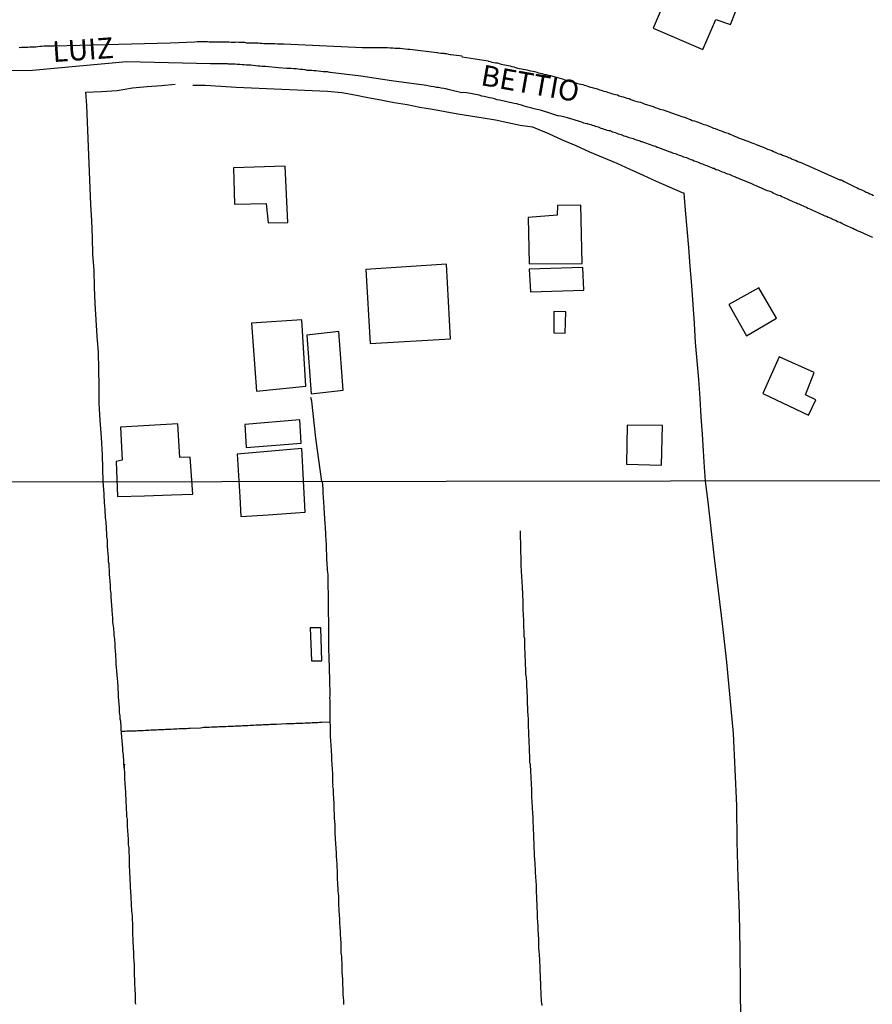
# Model space of a CAD drawing. Units: millimetres. Extents: x 183120 to 185548, y 1663197 to 1665975.
# Drawn here: x 183253 to 183355, y 1663689 to 1663807 of the extents above; entities that cross this region are included whole.
import ezdxf
from ezdxf.enums import TextEntityAlignment as Align

# ---------------------------------------------------------------- set-up
doc = ezdxf.new("R2010")
doc.units = ezdxf.units.MM
for name, color, linetype in [('V-EDIFICACAO', 2, 'Continuous'), ('V-LOTE', 10, 'Continuous'), ('V-NOME_DOS_LOGRADOUROS', 7, 'Continuous'), ('V-QUADRA', 2, 'Continuous'), ('V-TESTADA', 5, 'Continuous'), ('X-LIMITE_1000', 7, 'Continuous')]:
    doc.layers.add(name, color=color, linetype=linetype)

msp = doc.modelspace()

# ---------------------------------------------------------------- linework, layer by layer
at = {"layer": 'V-EDIFICACAO'}
for points in [[(183331.14, 1663811.2), (183328.91, 1663805.92), (183334.84, 1663803.37), (183336.4, 1663806.97), (183338.18, 1663806.39), (183338.77, 1663807.9), (183331.14, 1663811.2)], [(183278.51, 1663789.14), (183278.63, 1663784.78), (183282.42, 1663784.88), (183282.67, 1663782.55), (183285.05, 1663782.61), (183284.7, 1663789.35), (183278.51, 1663789.14)], [(183313.87, 1663783.19), (183314.02, 1663777.64), (183320.39, 1663777.67), (183320.22, 1663784.66), (183317.4, 1663784.65), (183317.38, 1663783.46), (183313.87, 1663783.19)], [(183294.4, 1663776.95), (183294.9, 1663768.05), (183304.58, 1663768.62), (183304.1, 1663777.6), (183294.4, 1663776.95)], [(183314.02, 1663776.97), (183314.17, 1663774.26), (183320.57, 1663774.46), (183320.47, 1663777.19), (183314.02, 1663776.97)], [(183337.98, 1663772.75), (183340.12, 1663768.99), (183343.7, 1663771.1), (183341.6, 1663774.75), (183337.98, 1663772.75)], [(183316.95, 1663771.89), (183316.95, 1663769.36), (183318.31, 1663769.3), (183318.39, 1663771.87), (183316.95, 1663771.89)], [(183280.65, 1663770.49), (183281.25, 1663762.33), (183287.21, 1663762.92), (183286.72, 1663770.89), (183280.65, 1663770.49)], [(183287.31, 1663769.07), (183287.85, 1663762.03), (183291.67, 1663762.44), (183291.17, 1663769.49), (183287.31, 1663769.07)], [(183344.02, 1663766.46), (183342.05, 1663762.06), (183347.55, 1663759.44), (183348.43, 1663761.3), (183347.17, 1663761.89), (183348.22, 1663764.59), (183344.02, 1663766.46)], [(183273.62, 1663749.98), (183273.31, 1663754.42), (183272.07, 1663754.37), (183271.81, 1663758.4), (183264.93, 1663758.03), (183265.14, 1663754.05), (183264.42, 1663753.9), (183264.59, 1663749.69), (183267.83, 1663749.78), (183271.08, 1663749.9)], [(183279.87, 1663758.34), (183280.02, 1663755.56), (183286.63, 1663756.1), (183286.49, 1663758.89), (183279.87, 1663758.34)], [(183325.76, 1663758.27), (183325.71, 1663753.55), (183329.91, 1663753.45), (183330, 1663758.23), (183325.76, 1663758.27)], [(183286.7, 1663755.45), (183278.96, 1663754.78), (183279.27, 1663749.63), (183279.38, 1663747.28), (183282.68, 1663747.49), (183285.96, 1663747.73), (183287.11, 1663747.8)], [(183287.72, 1663733.92), (183287.89, 1663729.93), (183289.13, 1663729.93), (183288.98, 1663733.89), (183287.72, 1663733.92)]]:
    msp.add_lwpolyline(points, close=True, dxfattribs=at)
at = {"layer": 'V-LOTE'}
for points in [[(183260.79, 1663798.22), (183260.79, 1663798.25), (183262.66, 1663798.34), (183264.53, 1663798.44), (183266.4, 1663798.77), (183268.14, 1663798.91), (183269.88, 1663799.05), (183271.51, 1663799.21)], [(183273.63, 1663799.07), (183275.09, 1663799.07), (183276.97, 1663798.95), (183278.81, 1663798.86), (183280.65, 1663798.77), (183282.49, 1663798.69), (183284.33, 1663798.61), (183286.15, 1663798.53), (183287.97, 1663798.45), (183289.79, 1663798.37), (183291.5, 1663798.21), (183293.07, 1663797.91), (183294.64, 1663797.61), (183296.21, 1663797.31), (183297.78, 1663797.01), (183299.35, 1663796.76), (183300.87, 1663796.45), (183302.4, 1663796.19), (183303.93, 1663795.92), (183305.45, 1663795.65), (183306.97, 1663795.42), (183308.49, 1663795.16), (183309.98, 1663794.93), (183311.43, 1663794.6), (183312.91, 1663794.3), (183314.4, 1663794.07), (183314.67, 1663793.97), (183316.31, 1663793.29), (183317.96, 1663792.51), (183319.61, 1663791.83), (183321.26, 1663791.09), (183322.91, 1663790.41), (183324.54, 1663789.71), (183326.11, 1663788.99), (183327.68, 1663788.27), (183329.25, 1663787.55), (183330.82, 1663786.87), (183332.39, 1663786.2), (183332.59, 1663786.15), (183332.59, 1663786.1)], [(183262.86, 1663751.46), (183262.78, 1663754.68), (183262.64, 1663756.77), (183262.51, 1663758.86), (183262.37, 1663760.89), (183262.37, 1663762.94), (183262.33, 1663764.97), (183262.28, 1663766.99), (183262.14, 1663768.95), (183262, 1663770.91), (183261.9, 1663772.87), (183261.8, 1663774.83), (183261.76, 1663776.83), (183261.62, 1663778.8), (183261.57, 1663780.81), (183261.48, 1663782.79), (183261.38, 1663784.76), (183261.28, 1663786.73), (183261.2, 1663788.71), (183261.12, 1663790.69), (183261.04, 1663792.67), (183260.96, 1663794.65), (183260.88, 1663796.63), (183260.79, 1663798.23)], [(183332.59, 1663786.13), (183332.74, 1663784.06), (183332.94, 1663781.84), (183333.14, 1663779.61), (183333.31, 1663777.31), (183333.49, 1663775.03), (183333.67, 1663772.75), (183333.81, 1663770.47), (183333.95, 1663768.19), (183334.15, 1663765.96), (183334.35, 1663763.73), (183334.49, 1663761.49), (183334.63, 1663759.25), (183334.76, 1663757.19), (183334.89, 1663755.14), (183335.03, 1663753.21), (183335.15, 1663751.54)], [(183289.13, 1663751.47), (183288.4, 1663756.7), (183287.9, 1663761.12), (183287.8, 1663761.59)], [(183266.78, 1663688.69), (183266.76, 1663688.9), (183266.74, 1663689.16), (183266.74, 1663689.37), (183266.74, 1663689.58), (183266.74, 1663689.84), (183266.74, 1663690.05), (183266.72, 1663690.26), (183266.72, 1663690.52), (183266.72, 1663690.73), (183266.68, 1663690.95), (183266.68, 1663691.16), (183266.68, 1663691.37), (183266.68, 1663691.58), (183266.68, 1663691.84), (183266.63, 1663692.05), (183266.63, 1663692.27), (183266.61, 1663692.48), (183266.61, 1663692.69), (183266.61, 1663692.9), (183266.61, 1663693.16), (183266.61, 1663693.37), (183266.61, 1663693.59), (183266.59, 1663693.8), (183266.57, 1663694.01), (183266.55, 1663694.22), (183266.55, 1663694.48), (183266.55, 1663694.69), (183266.55, 1663694.91), (183266.55, 1663695.12), (183266.5, 1663695.33), (183266.5, 1663695.54), (183266.5, 1663695.8), (183266.48, 1663696.01), (183266.43, 1663697.61), (183266.42, 1663697.93), (183266.42, 1663698.23), (183266.42, 1663698.48), (183266.4, 1663698.78), (183266.4, 1663699.04), (183266.38, 1663699.33), (183266.36, 1663699.63), (183266.31, 1663699.89), (183266.29, 1663700.18), (183266.27, 1663700.44), (183266.25, 1663700.74), (183266.25, 1663700.99), (183266.23, 1663701.25), (183266.21, 1663701.55), (183266.21, 1663701.8), (183266.19, 1663702.1), (183266.19, 1663702.36), (183266.16, 1663702.65), (183266.16, 1663702.95), (183266.14, 1663703.21), (183266.12, 1663703.51), (183266.1, 1663703.76), (183266.1, 1663704.06), (183266.08, 1663704.31), (183266.08, 1663704.57), (183266.06, 1663704.87), (183266.04, 1663705.12), (183266.04, 1663705.38), (183266.01, 1663705.63), (183266.01, 1663705.89), (183265.97, 1663707.49), (183265.93, 1663707.68), (183265.91, 1663707.85), (183265.91, 1663708.02), (183265.91, 1663708.19), (183265.89, 1663708.36), (183265.89, 1663708.53), (183265.89, 1663708.7), (183265.87, 1663708.87), (183265.87, 1663709.04), (183265.87, 1663709.21), (183265.84, 1663709.38), (183265.82, 1663709.55), (183265.82, 1663709.72), (183265.8, 1663709.89), (183265.8, 1663710.06), (183265.8, 1663710.23), (183265.8, 1663710.4), (183265.78, 1663710.57), (183265.78, 1663710.74), (183265.78, 1663710.91), (183265.76, 1663711.08), (183265.76, 1663711.08), (183265.72, 1663711.26), (183265.7, 1663711.43), (183265.7, 1663711.64), (183265.7, 1663711.81), (183265.67, 1663711.98), (183265.67, 1663712.15), (183265.65, 1663712.32), (183265.65, 1663712.49), (183265.65, 1663712.66), (183265.63, 1663712.83), (183265.63, 1663713), (183265.61, 1663713.17), (183265.61, 1663713.34), (183265.61, 1663713.51), (183265.59, 1663713.68), (183265.59, 1663713.85), (183265.57, 1663714.02), (183265.57, 1663714.19), (183265.57, 1663714.36), (183265.55, 1663714.53), (183265.53, 1663714.7), (183265.53, 1663714.87), (183265.51, 1663715.04), (183265.51, 1663715.21), (183265.51, 1663715.39), (183265.48, 1663715.6), (183265.48, 1663715.77), (183265.46, 1663715.94), (183265.41, 1663717.54), (183265.41, 1663717.54), (183265.38, 1663717.3), (183265.4, 1663717.05), (183265.3, 1663718.62), (183265.25, 1663718.88), (183265.23, 1663719.09), (183265.23, 1663719.3), (183265.21, 1663719.56), (183265.18, 1663719.77), (183265.18, 1663719.98), (183265.14, 1663720.24), (183265.14, 1663720.45), (183265.12, 1663720.66), (183265.1, 1663720.92), (183265.08, 1663721.13), (183264.99, 1663722.69), (183264.91, 1663722.92), (183264.89, 1663723.01), (183264.89, 1663723.13), (183264.89, 1663723.35), (183264.86, 1663723.56), (183264.84, 1663723.77), (183264.84, 1663723.99), (183264.82, 1663724.2), (183264.82, 1663724.41), (183264.8, 1663724.62), (183264.78, 1663724.88), (183264.76, 1663725.09), (183264.76, 1663725.31), (183264.72, 1663725.52), (183264.72, 1663725.73), (183264.7, 1663725.94), (183264.61, 1663727.49), (183264.57, 1663727.73), (183264.57, 1663727.95), (183264.55, 1663728.16), (183264.55, 1663728.37), (183264.52, 1663728.58), (183264.5, 1663728.84), (183264.48, 1663729.05), (183264.46, 1663729.27), (183264.44, 1663729.48), (183264.44, 1663729.69), (183264.42, 1663729.9), (183264.42, 1663730.16), (183264.38, 1663730.37), (183264.38, 1663730.59), (183264.38, 1663730.8), (183264.33, 1663731.01), (183264.33, 1663731.22), (183264.31, 1663731.48), (183264.31, 1663731.69), (183264.29, 1663731.91), (183264.29, 1663732.12), (183264.25, 1663732.33), (183264.25, 1663732.54), (183264.21, 1663732.8), (183264.19, 1663733.01), (183264.19, 1663733.23), (183264.19, 1663733.44), (183264.16, 1663733.65), (183264.14, 1663733.86), (183264.1, 1663734.12), (183264.08, 1663734.33), (183264.04, 1663734.55), (183264.04, 1663734.76), (183264.02, 1663734.97), (183264.02, 1663735.18), (183263.99, 1663735.44), (183263.97, 1663735.65), (183263.95, 1663735.87), (183263.95, 1663735.87), (183263.95, 1663736.08), (183263.83, 1663737.63), (183263.82, 1663737.87), (183263.82, 1663738.08), (183263.78, 1663738.29), (183263.76, 1663738.51), (183263.76, 1663738.72), (183263.76, 1663738.93), (183263.74, 1663739.14), (183263.69, 1663739.4), (183263.69, 1663739.61), (183263.67, 1663739.83), (183263.65, 1663740.04), (183263.63, 1663740.25), (183263.63, 1663740.46), (183263.61, 1663740.72), (183263.61, 1663740.93), (183263.57, 1663741.14), (183263.57, 1663741.4), (183263.57, 1663741.61), (183263.52, 1663741.83), (183263.52, 1663742.04), (183263.5, 1663742.25), (183263.5, 1663742.46), (183263.48, 1663742.72), (183263.48, 1663742.93), (183263.44, 1663743.15), (183263.44, 1663743.36), (183263.4, 1663743.57), (183263.4, 1663743.78), (183263.38, 1663744.04), (183263.38, 1663744.25), (183263.38, 1663744.47), (183263.35, 1663744.68), (183263.31, 1663744.89), (183263.31, 1663745.1), (183263.21, 1663746.64), (183263.16, 1663746.89), (183263.14, 1663747.11), (183263.14, 1663747.32), (183263.12, 1663747.53), (183263.1, 1663747.74), (183263.1, 1663748), (183263.08, 1663748.21), (183263.06, 1663748.43), (183263.06, 1663748.64), (183263.03, 1663748.85), (183263.03, 1663749.06), (183263.01, 1663749.32), (183262.99, 1663749.53), (183262.99, 1663749.75), (183262.97, 1663749.96), (183262.97, 1663750.17), (183262.93, 1663750.38), (183262.93, 1663750.64), (183262.91, 1663750.85), (183262.91, 1663751.07), (183262.86, 1663751.46)], [(183289.17, 1663751.47), (183289.22, 1663750.6), (183289.22, 1663750.3), (183289.24, 1663750), (183289.28, 1663749.7), (183289.28, 1663749.41), (183289.3, 1663749.15), (183289.3, 1663748.85), (183289.35, 1663748.6), (183289.35, 1663748.34), (183289.46, 1663746.37), (183289.5, 1663746.04), (183289.52, 1663745.74), (183289.54, 1663745.45), (183289.54, 1663745.19), (183289.56, 1663744.89), (183289.58, 1663744.64), (183289.6, 1663744.34), (183289.62, 1663744.04), (183289.62, 1663743.74), (183289.65, 1663743.44), (183289.65, 1663743.15), (183289.67, 1663742.85), (183289.67, 1663742.59), (183289.67, 1663742.29), (183289.69, 1663742.04), (183289.71, 1663741.74), (183289.73, 1663741.44), (183289.75, 1663741.14), (183289.75, 1663740.85), (183289.78, 1663740.59), (183289.82, 1663740.29), (183289.84, 1663740.04), (183289.84, 1663739.74), (183289.84, 1663739.44), (183289.84, 1663739.14), (183289.84, 1663738.85), (183289.84, 1663738.59), (183289.86, 1663738.29), (183289.88, 1663736.29), (183289.88, 1663736.04), (183289.88, 1663735.82), (183289.88, 1663735.57), (183289.88, 1663735.31), (183289.9, 1663735.1), (183289.9, 1663734.84), (183289.9, 1663734.63), (183289.9, 1663734.42), (183289.9, 1663734.16), (183289.9, 1663733.95), (183289.9, 1663733.74), (183289.9, 1663733.48), (183289.9, 1663733.27), (183289.9, 1663733.06), (183289.9, 1663732.8), (183289.9, 1663732.59), (183289.9, 1663732.37), (183289.9, 1663732.12), (183289.9, 1663731.91), (183289.9, 1663731.69), (183289.92, 1663731.44), (183289.92, 1663731.22), (183289.92, 1663730.97), (183289.94, 1663730.76), (183289.94, 1663730.54), (183289.94, 1663730.29), (183289.97, 1663730.03), (183289.97, 1663729.82), (183290.01, 1663729.56), (183290.01, 1663729.35), (183290.01, 1663729.14), (183290.01, 1663728.88), (183290.01, 1663728.67), (183290.01, 1663728.46), (183290.03, 1663728.2), (183290.03, 1663727.99), (183290.03, 1663727.78), (183290.07, 1663725.78), (183290.05, 1663725.48), (183290.07, 1663725.22), (183290.07, 1663724.92), (183290.07, 1663724.62), (183290.07, 1663724.33), (183290.07, 1663724.07), (183290.07, 1663723.77), (183290.07, 1663723.52), (183290.09, 1663723.22), (183290.11, 1663721.55), (183290.12, 1663721.35), (183290.12, 1663721.18), (183290.12, 1663721.01), (183290.12, 1663720.9), (183290.22, 1663719.21), (183290.22, 1663719.15), (183290.22, 1663718.96), (183290.29, 1663718.75), (183290.29, 1663718.54), (183290.29, 1663718.28), (183290.29, 1663718.07), (183290.4, 1663716.37), (183290.39, 1663716.19), (183290.39, 1663716.19), (183290.41, 1663716.02), (183290.41, 1663715.85), (183290.41, 1663715.64), (183290.41, 1663715.43), (183290.41, 1663715.26), (183290.43, 1663715.09), (183290.41, 1663714.92), (183290.43, 1663714.7), (183290.46, 1663714.53), (183290.48, 1663714.32), (183290.48, 1663714.11), (183290.48, 1663713.94), (183290.48, 1663713.77), (183290.5, 1663713.6), (183290.52, 1663713.38), (183290.52, 1663713.21), (183290.54, 1663713), (183290.54, 1663712.79), (183290.54, 1663712.62), (183290.54, 1663712.45), (183290.54, 1663712.28), (183290.56, 1663712.06), (183290.56, 1663711.89), (183290.58, 1663711.68), (183290.6, 1663711.47), (183290.6, 1663711.3), (183290.6, 1663711.13), (183290.6, 1663710.96), (183290.65, 1663710.74), (183290.65, 1663710.57), (183290.67, 1663710.36), (183290.67, 1663710.15), (183290.67, 1663709.98), (183290.67, 1663709.81), (183290.67, 1663709.64), (183290.67, 1663709.42), (183290.69, 1663709.25), (183290.69, 1663709.04), (183290.71, 1663708.83), (183290.73, 1663708.66), (183290.71, 1663708.55), (183290.83, 1663706.83), (183290.84, 1663706.66), (183290.84, 1663706.49), (183290.84, 1663706.32), (183290.86, 1663706.15), (183290.86, 1663706.02), (183290.88, 1663705.85), (183290.9, 1663705.68), (183290.92, 1663705.51), (183290.92, 1663705.38), (183290.9, 1663705.21), (183290.92, 1663705.04), (183290.94, 1663704.87), (183290.94, 1663704.74), (183290.97, 1663704.57), (183290.97, 1663704.4), (183290.97, 1663704.23), (183290.97, 1663704.06), (183290.97, 1663703.89), (183290.97, 1663703.72), (183290.97, 1663703.55), (183290.99, 1663703.42), (183290.99, 1663703.25), (183291.01, 1663703.08), (183291.01, 1663702.91), (183291.03, 1663702.74), (183291.03, 1663702.57), (183291.03, 1663702.4), (183291.05, 1663702.23), (183291.07, 1663702.1), (183291.07, 1663701.93), (183291.1, 1663701.76), (183291.1, 1663701.59), (183291.1, 1663701.42), (183291.1, 1663701.25), (183291.1, 1663701.08), (183291.1, 1663700.91), (183291.12, 1663700.78), (183291.12, 1663700.61), (183291.12, 1663700.44), (183291.14, 1663700.27), (183291.16, 1663700.1), (183291.16, 1663699.93), (183291.16, 1663699.76), (183291.18, 1663699.59), (183291.18, 1663699.42), (183291.2, 1663699.25), (183291.22, 1663699.08), (183291.22, 1663698.91), (183291.22, 1663698.78), (183291.22, 1663698.61), (183291.22, 1663698.44), (183291.24, 1663698.27), (183291.26, 1663698.1), (183291.34, 1663696.39), (183291.39, 1663696.18), (183291.39, 1663696.01), (183291.39, 1663695.8), (183291.39, 1663695.59), (183291.39, 1663695.59), (183291.39, 1663695.42), (183291.39, 1663695.25), (183291.41, 1663695.08), (183291.41, 1663694.86), (183291.44, 1663694.69), (183291.46, 1663694.48), (183291.46, 1663694.27), (183291.46, 1663694.1), (183291.48, 1663693.93), (183291.5, 1663693.76), (183291.5, 1663693.54), (183291.52, 1663693.37), (183291.52, 1663693.16), (183291.52, 1663692.95), (183291.52, 1663692.78), (183291.52, 1663692.61), (183291.52, 1663692.44), (183291.54, 1663692.22), (183291.56, 1663692.05), (183291.58, 1663691.84), (183291.58, 1663691.63), (183291.58, 1663691.46), (183291.58, 1663691.29), (183291.58, 1663691.12), (183291.6, 1663690.9), (183291.63, 1663690.73), (183291.65, 1663690.52), (183291.65, 1663690.31), (183291.65, 1663690.14), (183291.65, 1663689.97), (183291.65, 1663689.8), (183291.67, 1663689.58), (183291.69, 1663689.41), (183291.71, 1663689.2), (183291.71, 1663688.99), (183291.71, 1663688.82), (183291.73, 1663688.65)], [(183335.15, 1663751.54), (183335.47, 1663749.05), (183336.18, 1663742.63), (183336.7, 1663738.35), (183337.22, 1663734.07), (183337.68, 1663729.79), (183338.11, 1663725.51), (183338.52, 1663721.23), (183338.71, 1663716.91), (183338.9, 1663712.59), (183338.96, 1663708.26), (183339.07, 1663703.93), (183339.23, 1663699.6), (183339.29, 1663695.25), (183339.35, 1663690.9), (183339.38, 1663686.55)], [(183312.91, 1663745.56), (183312.96, 1663743.33), (183312.96, 1663743.06), (183312.96, 1663742.81), (183313, 1663742.55), (183313, 1663742.34), (183313.02, 1663742.08), (183313.02, 1663741.87), (183313.02, 1663741.66), (183313.02, 1663741.4), (183313.02, 1663741.19), (183313.04, 1663740.97), (183313.04, 1663740.72), (183313.17, 1663738.81), (183313.23, 1663737.06), (183313.24, 1663736.8), (183313.26, 1663736.59), (183313.26, 1663736.38), (183313.26, 1663736.12), (183313.26, 1663735.91), (183313.3, 1663735.69), (183313.3, 1663735.44), (183313.3, 1663735.23), (183313.32, 1663735.01), (183313.32, 1663734.76), (183313.32, 1663734.55), (183313.32, 1663734.33), (183313.34, 1663734.08), (183313.34, 1663733.86), (183313.36, 1663733.61), (183313.38, 1663733.35), (183313.38, 1663733.14), (183313.38, 1663732.88), (183313.43, 1663732.67), (183313.43, 1663732.46), (183313.43, 1663732.2), (183313.45, 1663731.99), (183313.45, 1663731.78), (183313.45, 1663731.52), (183313.45, 1663731.31), (183313.47, 1663731.1), (183313.54, 1663729.34), (183313.58, 1663729.1), (183313.58, 1663728.84), (183313.58, 1663728.63), (183313.58, 1663728.41), (183313.62, 1663728.16), (183313.64, 1663727.95), (183313.64, 1663727.73), (183313.68, 1663727.48), (183313.68, 1663727.26), (183313.68, 1663727.01), (183313.7, 1663726.75), (183313.72, 1663726.54), (183313.72, 1663726.29), (183313.72, 1663726.03), (183313.75, 1663725.82), (183313.75, 1663725.56), (183313.75, 1663725.35), (183313.77, 1663725.14), (183313.77, 1663724.88), (183313.77, 1663724.67), (183313.81, 1663724.45), (183313.81, 1663724.2), (183313.81, 1663723.99), (183313.81, 1663723.77), (183313.85, 1663723.52), (183313.85, 1663723.3), (183313.87, 1663723.05), (183313.87, 1663722.79), (183313.87, 1663722.58), (183313.87, 1663722.33), (183313.89, 1663722.07), (183313.89, 1663721.86), (183313.94, 1663721.6), (183313.94, 1663721.39), (183313.94, 1663721.18), (183314.02, 1663719.4), (183314.02, 1663719.22), (183314.02, 1663719.05), (183314.02, 1663718.88), (183314.04, 1663718.66), (183314.06, 1663718.49), (183314.06, 1663718.28), (183314.06, 1663718.07), (183314.06, 1663717.9), (183314.06, 1663717.73), (183314.11, 1663717.56), (183314.11, 1663717.34), (183314.13, 1663717.17), (183314.17, 1663716.96), (183314.17, 1663716.75), (183314.17, 1663716.58), (183314.17, 1663716.41), (183314.19, 1663716.24), (183314.19, 1663716.02), (183314.19, 1663715.85), (183314.22, 1663715.64), (183314.24, 1663715.43), (183314.24, 1663715.26), (183314.24, 1663715.09), (183314.24, 1663715.09), (183314.24, 1663714.92), (183314.28, 1663714.7), (183314.28, 1663714.53), (183314.3, 1663714.32), (183314.3, 1663714.11), (183314.3, 1663713.94), (183314.3, 1663713.77), (183314.3, 1663713.6), (183314.3, 1663713.38), (183314.32, 1663713.21), (183314.32, 1663713), (183314.32, 1663712.79), (183314.36, 1663712.62), (183314.36, 1663712.45), (183314.36, 1663712.28), (183314.36, 1663712.06), (183314.41, 1663711.89), (183314.41, 1663711.68), (183314.41, 1663711.47), (183314.43, 1663711.3), (183314.43, 1663711.13), (183314.43, 1663710.96), (183314.43, 1663710.74), (183314.52, 1663708.96), (183314.53, 1663708.83), (183314.53, 1663708.7), (183314.53, 1663708.44), (183314.56, 1663708.23), (183314.56, 1663708.02), (183314.56, 1663707.76), (183314.58, 1663707.55), (183314.58, 1663707.34), (183314.6, 1663707.08), (183314.62, 1663706.87), (183314.62, 1663706.66), (183314.62, 1663706.4), (183314.66, 1663706.19), (183314.66, 1663705.98), (183314.7, 1663705.72), (183314.69, 1663705.61), (183314.78, 1663703.83), (183314.79, 1663703.59), (183314.79, 1663703.38), (183314.83, 1663703.12), (183314.83, 1663702.91), (183314.83, 1663702.7), (183314.85, 1663702.44), (183314.85, 1663702.23), (183314.85, 1663702.02), (183314.87, 1663701.76), (183314.87, 1663701.55), (183314.87, 1663701.33), (183314.89, 1663701.08), (183314.92, 1663700.87), (183314.98, 1663699.1), (183314.98, 1663698.91), (183315, 1663698.74), (183315, 1663698.57), (183315, 1663698.4), (183315.04, 1663698.18), (183315.04, 1663698.01), (183315.04, 1663697.8), (183315.04, 1663697.59), (183315.06, 1663697.42), (183315.09, 1663697.25), (183315.09, 1663697.08), (183315.09, 1663696.86), (183315.11, 1663696.69), (183315.11, 1663696.48), (183315.11, 1663696.27), (183315.11, 1663696.1), (183315.11, 1663695.93), (183315.13, 1663695.76), (183315.13, 1663695.54), (183315.13, 1663695.37), (183315.17, 1663695.16), (183315.17, 1663694.95), (183315.19, 1663694.78), (183315.21, 1663694.61), (183315.21, 1663694.44), (183315.26, 1663694.22), (183315.26, 1663694.05), (183315.26, 1663693.84), (183315.26, 1663693.63), (183315.28, 1663693.46), (183315.28, 1663693.29), (183315.28, 1663693.12), (183315.3, 1663692.9), (183315.3, 1663692.73), (183315.3, 1663692.52), (183315.34, 1663692.31), (183315.34, 1663692.14), (183315.34, 1663691.97), (183315.34, 1663691.8), (183315.34, 1663691.58), (183315.36, 1663691.41), (183315.38, 1663691.2), (183315.38, 1663690.99), (183315.38, 1663690.82), (183315.46, 1663689.05), (183315.46, 1663689.05), (183315.47, 1663688.82), (183315.51, 1663688.56)], [(183290.1, 1663722.57), (183289.09, 1663722.52), (183288.84, 1663722.53), (183288.63, 1663722.51), (183288.42, 1663722.51), (183288.16, 1663722.51), (183287.95, 1663722.49), (183287.73, 1663722.47), (183287.52, 1663722.47), (183287.31, 1663722.47), (183287.1, 1663722.47), (183286.84, 1663722.43), (183286.63, 1663722.43), (183286.41, 1663722.43), (183286.2, 1663722.43), (183285.99, 1663722.41), (183285.78, 1663722.39), (183285.52, 1663722.39), (183285.31, 1663722.39), (183285.09, 1663722.39), (183284.88, 1663722.36), (183283.67, 1663722.3), (183283.43, 1663722.3), (183283.22, 1663722.3), (183282.97, 1663722.28), (183282.75, 1663722.26), (183282.54, 1663722.26), (183282.28, 1663722.26), (183282.07, 1663722.24), (183281.86, 1663722.22), (183281.6, 1663722.22), (183281.39, 1663722.22), (183281.18, 1663722.22), (183280.92, 1663722.17), (183280.71, 1663722.17), (183280.5, 1663722.17), (183280.24, 1663722.15), (183280.03, 1663722.13), (183279.81, 1663722.13), (183279.6, 1663722.13), (183279.39, 1663722.11), (183279.18, 1663722.09), (183278.92, 1663722.09), (183278.71, 1663722.09), (183278.49, 1663722.07), (183278.28, 1663722.04), (183278.07, 1663722.04), (183277.86, 1663722.04), (183277.6, 1663722.02), (183277.39, 1663722.02), (183277.17, 1663722), (183276.96, 1663722), (183276.75, 1663722), (183276.54, 1663721.98), (183276.28, 1663721.96), (183276.07, 1663721.96), (183275.85, 1663721.96), (183275.6, 1663721.92), (183275.39, 1663721.92), (183275.17, 1663721.92), (183274.96, 1663721.92), (183274.75, 1663721.89), (183274.53, 1663721.87), (183273.32, 1663721.8), (183273.09, 1663721.83), (183272.87, 1663721.79), (183272.66, 1663721.79), (183272.41, 1663721.79), (183272.19, 1663721.77), (183271.98, 1663721.77), (183271.72, 1663721.75), (183271.51, 1663721.75), (183271.3, 1663721.72), (183271.04, 1663721.7), (183270.83, 1663721.7), (183270.62, 1663721.7), (183270.36, 1663721.7), (183270.15, 1663721.66), (183269.94, 1663721.66), (183269.68, 1663721.66), (183269.47, 1663721.64), (183269.26, 1663721.62), (183269, 1663721.62), (183268.79, 1663721.62), (183268.57, 1663721.6), (183268.36, 1663721.58), (183268.15, 1663721.58), (183267.94, 1663721.58), (183267.68, 1663721.53), (183267.47, 1663721.53), (183267.25, 1663721.53), (183267.04, 1663721.53), (183266.83, 1663721.51), (183266.62, 1663721.51), (183266.36, 1663721.49), (183266.15, 1663721.49), (183265.93, 1663721.49), (183265.72, 1663721.49), (183265.51, 1663721.47), (183265.14, 1663721.46), (183265.06, 1663721.46)]]:
    msp.add_lwpolyline(points, dxfattribs=at)
at = {"layer": 'V-QUADRA'}
for points in [[(183252.77, 1663803.62), (183253.04, 1663803.67), (183253.3, 1663803.67), (183253.56, 1663803.67), (183253.82, 1663803.67), (183254.04, 1663803.69), (183254.31, 1663803.71), (183254.52, 1663803.71), (183254.79, 1663803.71), (183255.01, 1663803.73), (183255.27, 1663803.78), (183255.49, 1663803.78), (183255.75, 1663803.8), (183255.97, 1663803.8), (183256.23, 1663803.8), (183256.45, 1663803.8), (183256.71, 1663803.82), (183256.95, 1663803.82), (183256.99, 1663803.8), (183270.92, 1663804.16), (183273.88, 1663804.31), (183274.15, 1663804.32), (183274.41, 1663804.32), (183274.63, 1663804.32), (183274.89, 1663804.32), (183275.11, 1663804.32), (183275.37, 1663804.32), (183275.59, 1663804.3), (183275.81, 1663804.3), (183276.03, 1663804.3), (183276.29, 1663804.28), (183276.51, 1663804.28), (183276.77, 1663804.3), (183276.99, 1663804.3), (183277.26, 1663804.28), (183277.52, 1663804.28), (183277.78, 1663804.28), (183278, 1663804.28), (183278.22, 1663804.24), (183278.48, 1663804.24), (183278.7, 1663804.26), (183278.92, 1663804.28), (183279.14, 1663804.26), (183279.4, 1663804.24), (183279.62, 1663804.24), (183279.84, 1663804.24), (183280.06, 1663804.19), (183280.32, 1663804.19), (183280.54, 1663804.19), (183280.76, 1663804.19), (183281.02, 1663804.19), (183281.24, 1663804.19), (183281.46, 1663804.17), (183281.68, 1663804.15), (183281.9, 1663804.15), (183282.16, 1663804.1), (183282.38, 1663804.08), (183282.49, 1663804.09), (183283.47, 1663804.08), (183283.78, 1663804.06), (183284, 1663804.06), (183284.2, 1663804.04), (183284.56, 1663804.06), (183294.01, 1663803.62), (183294.27, 1663803.6), (183295.65, 1663803.62), (183296.09, 1663803.62), (183296.39, 1663803.62), (183296.7, 1663803.62), (183297.01, 1663803.6), (183297.31, 1663803.58), (183297.62, 1663803.56), (183297.88, 1663803.53), (183298.19, 1663803.53), (183298.5, 1663803.53), (183298.8, 1663803.49), (183299.11, 1663803.45), (183299.42, 1663803.43), (183299.68, 1663803.4), (183302.92, 1663803.01), (183303.01, 1663803.01), (183303.18, 1663802.99), (183303.4, 1663802.92), (183303.62, 1663802.95), (183303.75, 1663802.95), (183303.84, 1663802.9), (183303.88, 1663802.88), (183304.06, 1663802.88), (183304.32, 1663802.83), (183304.54, 1663802.79), (183304.6, 1663802.77), (183305.64, 1663802.66), (183305.9, 1663802.62), (183305.92, 1663802.57), (183305.96, 1663802.49), (183309.07, 1663802), (183309.1, 1663801.98), (183309.18, 1663801.96), (183309.32, 1663801.94), (183309.53, 1663801.87), (183309.75, 1663801.83), (183309.97, 1663801.78), (183310.19, 1663801.76), (183310.41, 1663801.7), (183310.63, 1663801.63), (183310.85, 1663801.59), (183311.07, 1663801.54), (183311.29, 1663801.48), (183311.5, 1663801.45), (183311.72, 1663801.41), (183311.94, 1663801.34), (183312.16, 1663801.28), (183312.38, 1663801.21), (183312.6, 1663801.15), (183312.82, 1663801.08), (183313.08, 1663801.06), (183313.3, 1663801.02), (183313.52, 1663800.97), (183313.74, 1663800.91), (183314, 1663800.84), (183314.22, 1663800.8), (183314.44, 1663800.75), (183314.66, 1663800.71), (183314.92, 1663800.64), (183315.14, 1663800.58), (183315.36, 1663800.51), (183315.58, 1663800.47), (183315.84, 1663800.38), (183316.06, 1663800.36), (183316.28, 1663800.29), (183316.5, 1663800.25), (183316.56, 1663800.23), (183317.68, 1663799.92), (183317.99, 1663799.84), (183318.21, 1663799.77), (183318.42, 1663799.68), (183318.53, 1663799.62), (183319.39, 1663799.44), (183319.71, 1663799.33), (183320, 1663799.24), (183320.22, 1663799.2), (183320.44, 1663799.16), (183320.66, 1663799.09), (183320.92, 1663799), (183321.14, 1663798.94), (183321.36, 1663798.85), (183321.58, 1663798.8), (183321.84, 1663798.74), (183322.06, 1663798.67), (183322.28, 1663798.59), (183322.5, 1663798.52), (183322.76, 1663798.43), (183322.98, 1663798.37), (183323.2, 1663798.32), (183323.42, 1663798.24), (183323.68, 1663798.15), (183323.9, 1663798.1), (183324.16, 1663798.02), (183324.38, 1663797.97), (183324.38, 1663797.97), (183324.6, 1663797.91), (183324.82, 1663797.82), (183325.08, 1663797.73), (183325.3, 1663797.67), (183325.52, 1663797.6), (183325.74, 1663797.53), (183326, 1663797.47), (183326.22, 1663797.36), (183326.44, 1663797.3), (183326.66, 1663797.21), (183326.92, 1663797.14), (183327.14, 1663797.08), (183327.36, 1663797.03), (183327.58, 1663796.95), (183327.82, 1663796.84), (183328.89, 1663796.53), (183329.15, 1663796.42), (183329.42, 1663796.33), (183329.68, 1663796.22), (183329.9, 1663796.18), (183330.09, 1663796.14), (183331.21, 1663795.74), (183331.52, 1663795.61), (183331.78, 1663795.52), (183332, 1663795.43), (183332.22, 1663795.37), (183332.44, 1663795.3), (183332.66, 1663795.24), (183332.92, 1663795.13), (183333.14, 1663795.04), (183333.36, 1663794.97), (183333.58, 1663794.86), (183333.84, 1663794.8), (183334.06, 1663794.73), (183334.28, 1663794.64), (183334.5, 1663794.58), (183334.76, 1663794.45), (183334.98, 1663794.36), (183335.2, 1663794.32), (183335.42, 1663794.23), (183335.68, 1663794.12), (183335.9, 1663794.03), (183336.12, 1663793.94), (183336.34, 1663793.88), (183336.6, 1663793.77), (183336.82, 1663793.68), (183337.04, 1663793.59), (183337.26, 1663793.51), (183337.52, 1663793.4), (183337.74, 1663793.35), (183337.89, 1663793.33), (183337.89, 1663793.29), (183338, 1663793.27), (183338.09, 1663793.22), (183338.22, 1663793.15), (183338.44, 1663793.07), (183338.66, 1663792.98), (183338.92, 1663792.89), (183339.16, 1663792.76), (183340.15, 1663792.41), (183340.47, 1663792.28), (183340.76, 1663792.17), (183340.98, 1663792.08), (183341.2, 1663792), (183341.26, 1663791.97), (183342.29, 1663791.56), (183342.62, 1663791.4), (183342.91, 1663791.32), (183343.13, 1663791.23), (183343.35, 1663791.14), (183343.56, 1663791.03), (183343.78, 1663790.92), (183344, 1663790.86), (183344.22, 1663790.79), (183344.44, 1663790.7), (183344.66, 1663790.61), (183344.92, 1663790.51), (183345.14, 1663790.4), (183345.36, 1663790.35), (183345.58, 1663790.22), (183345.84, 1663790.11), (183346.06, 1663790.03), (183346.28, 1663789.91), (183346.5, 1663789.83), (183346.76, 1663789.74), (183346.98, 1663789.65), (183347.2, 1663789.57), (183351.37, 1663787.69), (183351.4, 1663787.75), (183351.62, 1663787.62), (183351.84, 1663787.51), (183351.99, 1663787.44), (183353.02, 1663786.92), (183353.37, 1663786.76), (183353.59, 1663786.65), (183353.81, 1663786.57), (183354.03, 1663786.48), (183354.25, 1663786.35), (183354.47, 1663786.24), (183354.69, 1663786.15), (183354.69, 1663786.15), (183354.91, 1663786.04), (183355.13, 1663785.95), (183355.35, 1663785.82)], [(183355.26, 1663780.78), (183355.06, 1663780.87), (183353.75, 1663781.48), (183353.51, 1663781.57), (183353.33, 1663781.64), (183353.29, 1663781.66), (183353.26, 1663781.68), (183353.2, 1663781.7), (183353.06, 1663781.77), (183352.87, 1663781.86), (183351.95, 1663782.29), (183351.71, 1663782.4), (183351.54, 1663782.49), (183351.36, 1663782.58), (183351.19, 1663782.62), (183351.01, 1663782.69), (183350.87, 1663782.78), (183350.7, 1663782.86), (183350.55, 1663782.93), (183350.39, 1663782.99), (183350.26, 1663783.08), (183350.05, 1663783.15), (183349.89, 1663783.19), (183349.69, 1663783.3), (183349.54, 1663783.37), (183349.39, 1663783.43), (183349.21, 1663783.52), (183349.04, 1663783.61), (183348.86, 1663783.69), (183348.69, 1663783.74), (183348.51, 1663783.83), (183348.36, 1663783.91), (183348.16, 1663784), (183347.99, 1663784.07), (183347.83, 1663784.16), (183347.64, 1663784.22), (183347.46, 1663784.29), (183347.29, 1663784.38), (183347.11, 1663784.48), (183346.96, 1663784.55), (183346.76, 1663784.64), (183346.59, 1663784.73), (183346.41, 1663784.79), (183346.24, 1663784.83), (183346.1, 1663784.92), (183345.91, 1663785.01), (183345.71, 1663785.08), (183345.54, 1663785.16), (183345.36, 1663785.25), (183345.18, 1663785.32), (183345.03, 1663785.38), (183344.83, 1663785.47), (183344.66, 1663785.56), (183344.48, 1663785.62), (183344.33, 1663785.69), (183344.18, 1663785.78), (183344, 1663785.84), (183343.83, 1663785.88), (183343.67, 1663785.95), (183343.48, 1663786.04), (183343.3, 1663786.13), (183343.13, 1663786.22), (183342.95, 1663786.3), (183342.78, 1663786.35), (183342.62, 1663786.39), (183341.28, 1663786.98), (183341.07, 1663787.09), (183340.89, 1663787.15), (183340.74, 1663787.24), (183340.65, 1663787.29), (183339.56, 1663787.72), (183339.42, 1663787.77), (183339.27, 1663787.84), (183339.1, 1663787.9), (183338.92, 1663787.94), (183338.77, 1663788.03), (183338.57, 1663788.12), (183338.4, 1663788.19), (183338.22, 1663788.27), (183338.22, 1663788.27), (183338.05, 1663788.34), (183337.87, 1663788.4), (183337.72, 1663788.45), (183337.61, 1663788.49), (183337.56, 1663788.51), (183337.41, 1663788.58), (183337.23, 1663788.64), (183337.06, 1663788.73), (183336.86, 1663788.8), (183336.69, 1663788.86), (183336.51, 1663788.91), (183336.43, 1663788.93), (183336.36, 1663788.97), (183336.2, 1663789.06), (183336.08, 1663789.08), (183335.94, 1663789.17), (183335.72, 1663789.24), (183335.55, 1663789.32), (183335.37, 1663789.39), (183335.2, 1663789.43), (183335.02, 1663789.5), (183334.85, 1663789.59), (183334.67, 1663789.63), (183334.5, 1663789.72), (183334.32, 1663789.81), (183334.15, 1663789.87), (183333.97, 1663789.91), (183333.82, 1663789.98), (183333.62, 1663790.07), (183333.45, 1663790.13), (183333.27, 1663790.2), (183333.1, 1663790.29), (183332.92, 1663790.35), (183332.75, 1663790.4), (183332.57, 1663790.44), (183332.42, 1663790.53), (183332.22, 1663790.59), (183332.05, 1663790.66), (183331.87, 1663790.73), (183331.7, 1663790.81), (183331.52, 1663790.83), (183331.34, 1663790.9), (183331.17, 1663790.97), (183331.01, 1663791.03), (183330.93, 1663791.06), (183329.59, 1663791.58), (183329.44, 1663791.6), (183329.39, 1663791.62), (183329.35, 1663791.65), (183329.3, 1663791.67), (183329.24, 1663791.69), (183329.2, 1663791.71), (183329.02, 1663791.78), (183328.91, 1663791.82), (183327.58, 1663792.28), (183327.53, 1663792.3), (183327.45, 1663792.28), (183327.4, 1663792.32), (183327.38, 1663792.32), (183327.32, 1663792.35), (183327.23, 1663792.39), (183327.05, 1663792.43), (183326.88, 1663792.5), (183326.7, 1663792.57), (183326.53, 1663792.63), (183326.37, 1663792.7), (183326.18, 1663792.72), (183326.02, 1663792.78), (183325.85, 1663792.85), (183325.61, 1663792.92), (183325.43, 1663792.98), (183325.26, 1663793.05), (183325.08, 1663793.11), (183324.91, 1663793.15), (183324.73, 1663793.22), (183324.56, 1663793.27), (183324.38, 1663793.35), (183324.21, 1663793.4), (183324.03, 1663793.46), (183323.88, 1663793.53), (183323.72, 1663793.59), (183323.55, 1663793.62), (183323.37, 1663793.66), (183323.2, 1663793.72), (183323.02, 1663793.77), (183322.87, 1663793.84), (183322.67, 1663793.9), (183322.5, 1663793.97), (183322.32, 1663794.03), (183322.15, 1663794.07), (183321.97, 1663794.12), (183321.8, 1663794.19), (183321.62, 1663794.23), (183321.45, 1663794.32), (183321.27, 1663794.36), (183321.1, 1663794.41), (183321.05, 1663794.45), (183320.92, 1663794.45), (183320.75, 1663794.49), (183320.57, 1663794.54), (183320.57, 1663794.54), (183320.4, 1663794.6), (183320.22, 1663794.67), (183320.05, 1663794.73), (183319.93, 1663794.78), (183318.62, 1663795.15), (183318.12, 1663795.3), (183317.81, 1663795.35), (183317.51, 1663795.41), (183317.44, 1663795.41), (183316.23, 1663795.81), (183315.84, 1663795.94), (183315.49, 1663796.03), (183315.18, 1663796.11), (183314.92, 1663796.16), (183314.61, 1663796.24), (183314.31, 1663796.33), (183314, 1663796.42), (183313.69, 1663796.48), (183313.39, 1663796.57), (183313.08, 1663796.68), (183312.78, 1663796.75), (183312.51, 1663796.83), (183312.21, 1663796.88), (183311.9, 1663796.95), (183311.64, 1663797.01), (183311.33, 1663797.1), (183311.02, 1663797.18), (183310.76, 1663797.21), (183310.45, 1663797.27), (183310.15, 1663797.34), (183309.84, 1663797.45), (183309.53, 1663797.53), (183309.23, 1663797.58), (183308.92, 1663797.65), (183308.61, 1663797.71), (183308.31, 1663797.78), (183308.02, 1663797.87), (183306.51, 1663798.15), (183306.07, 1663798.19), (183305.92, 1663798.17), (183304.45, 1663798.52), (183304.02, 1663798.63), (183303.75, 1663798.67), (183303.45, 1663798.74), (183303.14, 1663798.8), (183302.88, 1663798.8), (183302.57, 1663798.87), (183302.26, 1663798.94), (183302, 1663798.98), (183301.69, 1663799.05), (183301.39, 1663799.09), (183301.08, 1663799.11), (183300.77, 1663799.18), (183297.47, 1663799.59), (183293.79, 1663800.18), (183290.11, 1663800.62), (183290.08, 1663800.62), (183289.91, 1663800.64), (183289.78, 1663800.67), (183289.52, 1663800.67), (183289.26, 1663800.69), (183288.99, 1663800.73), (183288.69, 1663800.78), (183288.42, 1663800.8), (183288.16, 1663800.82), (183287.9, 1663800.86), (183287.64, 1663800.86), (183287.37, 1663800.86), (183287.11, 1663800.91), (183286.8, 1663800.95), (183286.54, 1663800.99), (183286.28, 1663801.02), (183286.02, 1663801.04), (183285.75, 1663801.04), (183285.45, 1663801.08), (183285.18, 1663801.08), (183284.92, 1663801.1), (183284.9, 1663801.11), (183283.91, 1663801.19), (183282.34, 1663801.34), (183281.94, 1663801.34), (183281.68, 1663801.39), (183281.42, 1663801.39), (183281.15, 1663801.43), (183280.85, 1663801.46), (183280.58, 1663801.48), (183280.32, 1663801.48), (183280.06, 1663801.48), (183279.8, 1663801.52), (183279.53, 1663801.52), (183279.27, 1663801.56), (183278.96, 1663801.59), (183278.7, 1663801.61), (183278.44, 1663801.61), (183278.18, 1663801.61), (183277.91, 1663801.63), (183277.78, 1663801.64), (183275.73, 1663801.64), (183265.66, 1663801.89), (183254.36, 1663800.85), (183251.86, 1663800.8)]]:
    msp.add_lwpolyline(points, dxfattribs=at)
at = {"layer": 'V-TESTADA'}
for points in [[(183260.79, 1663798.22), (183260.79, 1663798.25), (183262.66, 1663798.34), (183264.53, 1663798.44), (183266.4, 1663798.77), (183268.14, 1663798.91), (183269.88, 1663799.05), (183271.51, 1663799.21)], [(183273.63, 1663799.07), (183275.09, 1663799.07), (183276.97, 1663798.95), (183278.81, 1663798.86), (183280.65, 1663798.77), (183282.49, 1663798.69), (183284.33, 1663798.61), (183286.15, 1663798.53), (183287.97, 1663798.45), (183289.79, 1663798.37), (183291.5, 1663798.21), (183293.07, 1663797.91), (183294.64, 1663797.61), (183296.21, 1663797.31), (183297.78, 1663797.01), (183299.35, 1663796.76), (183300.87, 1663796.45), (183302.4, 1663796.19), (183303.93, 1663795.92), (183305.45, 1663795.65), (183306.97, 1663795.42), (183308.49, 1663795.16), (183309.98, 1663794.93), (183311.43, 1663794.6), (183312.91, 1663794.3), (183314.4, 1663794.07), (183314.67, 1663793.97), (183316.31, 1663793.29), (183317.96, 1663792.51), (183319.61, 1663791.83), (183321.26, 1663791.09), (183322.91, 1663790.41), (183324.54, 1663789.71), (183326.11, 1663788.99), (183327.68, 1663788.27), (183329.25, 1663787.55), (183330.82, 1663786.87), (183332.39, 1663786.2), (183332.59, 1663786.15), (183332.59, 1663786.1)]]:
    msp.add_lwpolyline(points, dxfattribs=at)
at = {"layer": 'X-LIMITE_1000'}
msp.add_line((185547.51, 1663754.67), (183138.77, 1663751.24), dxfattribs=at)

# ---------------------------------------------------------------- texts
at = {"layer": 'V-NOME_DOS_LOGRADOUROS'}
for s, rotation, p in [('LUIZ', 4, (183256.9, 1663801.07)), ('BETTIO', 350, (183307.95, 1663798.34))]:
    msp.add_text(s, height=2.5, rotation=rotation, dxfattribs=at).set_placement(p, align=Align.BOTTOM_LEFT)

doc.saveas('drawing.dxf')
